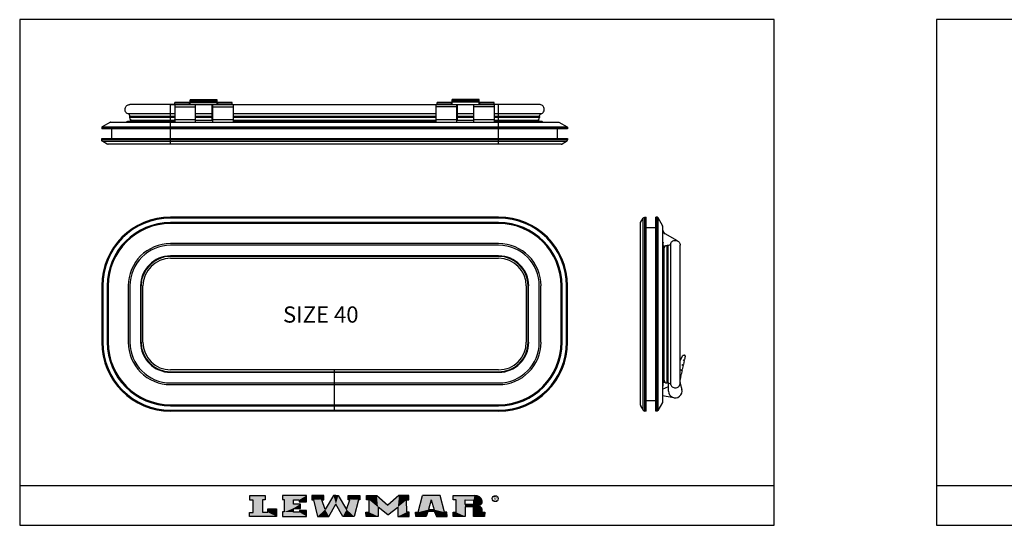
# Model space of a CAD drawing. Units: millimetres. Extents: x 2064 to 4223, y 354 to 1569.
# Drawn here: x 2237 to 3251, y 354 to 875 of the extents above; entities that cross this region are included whole.
import ezdxf
from ezdxf.enums import TextEntityAlignment as Align

# ---------------------------------------------------------------- set-up
doc = ezdxf.new("R2010")
doc.units = ezdxf.units.MM
for name, color, linetype in [('3_ALL_AXES', 7, 'Continuous'), ('7_ALL_FEATURES', 7, 'Continuous'), ('CON', 9, 'Continuous'), ('DIMS', 11, 'Continuous'), ('TEXT', 2, 'Continuous')]:
    doc.layers.add(name, color=color, linetype=linetype)
doc.styles.add('TXT', font='TXT.shx')

# ---------------------------------------------------------------- blocks, each defined once
blk = doc.blocks.new('LEW')
at = {"color": 251}
for p, q in [((0.09, 5.52), (3.01, 5.52)), ((2.46, 4.4), (2.46, 1.08)), ((3.01, 5.52), (3.01, 4.4)), ((10.78, 5.5), (6.29, 5.5)), ((8.34, 3.26), (8.34, 4.34)), ((10.78, 3.82), (10.78, 5.5)), ((14.08, 5.5), (11.82, 5.5)), ((14.34, 1.82), (13.73, 4.36)), ((14.05, 4.38), (14.08, 5.5)), ((16.37, 5.5), (15.91, 5.5)), ((16.37, 5.5), (16.82, 5.5)), ((16.82, 5.5), (18.39, 1.82)), ((18.66, 5.5), (20.91, 5.5)), ((20.63, 4.42), (19.82, -0.02)), ((20.91, 5.5), (20.91, 4.42)), ((22.13, 5.54), (24.11, 5.54)), ((24.11, 5.54), (26.2, 2.96)), ((30.16, 5.54), (28.29, 5.54)), ((29.77, 1.1), (29.74, 4.36)), ((30.16, 4.38), (30.16, 5.54)), ((36.07, 5.51), (32.76, 5.54)), ((34.41, 4.36), (33.86, 1.78)), ((36.92, 1.1), (36.07, 5.51)), ((38.53, 5.54), (42.55, 5.54)), ((40.79, 3.14), (40.82, 4.34)), ((43.93, 4.16), (43.93, 3.63)), ((3.52, 2.04), (5.1, 2.04)), ((5.1, 2.04), (5.1, 0)), ((8.32, 1.12), (8.32, 2.12)), ((9.64, 3.26), (8.34, 3.26)), ((9.64, 2.12), (9.64, 3.26)), ((24.34, 2.42), (24.34, -0.02)), ((26.2, 0.38), (28.07, 2.42)), ((42.4, 3.16), (40.79, 3.14)), ((40.79, 2.52), (40.82, 0)), ((43.93, 1.93), (43.93, 1.1)), ((0, 1.06), (0.71, 1.06)), ((2.46, 1.08), (3.52, 1.08)), ((6.6, 1.16), (6.29, 1.16)), ((9.45, 1.12), (8.32, 1.12)), ((10.83, 1.59), (9.45, 1.59)), ((10.83, 0), (10.83, 1.59)), ((22.04, 1.08), (22.64, 1.1)), ((30.25, 1.08), (29.77, 1.1)), ((30.23, 0), (30.25, 1.08)), ((31.42, 1.08), (31.9, 1.1)), ((33.78, 1.25), (33.45, -0.02)), ((34.96, 1.77), (33.86, 1.78)), ((37.36, 1.08), (36.92, 1.1)), ((37.39, 0), (37.36, 1.08)), ((38.53, 1.08), (39.09, 1.08)), ((43.93, 1.1), (44.51, 1.08)), ((44.51, 1.08), (44.48, 0))]:
    blk.add_line(p, q, dxfattribs=at)
at = {"color": 254}
for p, q in [((0.09, 4.32), (0.09, 5.52)), ((0.71, 1.06), (0.71, 4.32)), ((6.29, 5.5), (6.29, 4.44)), ((6.6, 4.44), (6.6, 1.16)), ((9.39, 4.34), (9.39, 3.82)), ((11.82, 5.5), (11.82, 4.42)), ((12.1, 4.42), (12.91, -0.02)), ((15.91, 5.5), (14.34, 1.82)), ((18.39, 1.82), (19, 4.36)), ((18.68, 4.38), (18.66, 5.5)), ((22.13, 4.38), (22.13, 5.54)), ((22.64, 1.1), (22.66, 4.36)), ((28.29, 5.54), (26.2, 2.96)), ((31.9, 1.1), (32.76, 5.54)), ((34.41, 4.36), (34.96, 1.77)), ((38.51, 4.42), (38.53, 5.54)), ((39.09, 1.08), (39.12, 4.42)), ((42.41, 4.32), (42.4, 3.16)), ((3.52, 1.08), (3.52, 2.04)), ((15.05, 0), (16.37, 3.24)), ((17.68, 0), (16.37, 3.24)), ((26.2, 0.38), (24.34, 2.42)), ((28.07, 2.42), (28.07, -0.02)), ((42.4, -0.02), (42.41, 2.52)), ((0, 0), (0, 1.06)), ((6.29, 1.16), (6.27, 0)), ((9.45, 1.59), (9.45, 1.12)), ((22.06, 0), (22.04, 1.08)), ((31.46, 0), (31.42, 1.08)), ((35.04, 1.24), (35.36, -0.02)), ((38.51, 0), (38.53, 1.08))]:
    blk.add_line(p, q, dxfattribs=at)
at = {"color": 253}
for p, q in [((0.71, 4.32), (0.09, 4.32)), ((3.01, 4.4), (2.46, 4.4)), ((6.29, 4.44), (6.6, 4.44)), ((8.34, 4.34), (9.39, 4.34)), ((9.39, 3.82), (10.78, 3.82)), ((11.82, 4.42), (12.1, 4.42)), ((13.73, 4.36), (14.05, 4.38)), ((19, 4.36), (18.68, 4.38)), ((20.91, 4.42), (20.63, 4.42)), ((22.66, 4.36), (22.13, 4.38)), ((29.74, 4.36), (30.16, 4.38)), ((39.12, 4.42), (38.51, 4.42)), ((40.82, 4.34), (42.41, 4.32)), ((8.32, 2.12), (9.64, 2.12)), ((42.41, 2.52), (40.79, 2.52)), ((43.07, 2.78), (43.08, 2.78)), ((5.1, 0), (0, 0)), ((6.27, 0), (10.83, 0)), ((12.91, -0.02), (15.05, 0)), ((19.82, -0.02), (17.68, 0)), ((24.34, -0.02), (22.06, 0)), ((28.07, -0.02), (30.23, 0)), ((33.45, -0.02), (31.46, 0)), ((35.04, 1.24), (33.78, 1.25)), ((35.36, -0.02), (37.39, 0)), ((40.82, 0), (38.51, 0)), ((44.48, 0), (42.4, -0.02))]:
    blk.add_line(p, q, dxfattribs=at)
at = {"color": 251}
for centre, radius, start, end in [((42.55, 4.16), 1.38, 0, 90), ((43.08, 3.64), 0.855, 270.043, 359.8017), ((43.08, 1.93), 0.855, 0, 89.7586)]:
    blk.add_arc(centre, radius, start, end, dxfattribs=at)
at = {"layer": 'DIMS', "color": 251}
for p, q in [((42.55, 5.54), (42.93, 5.49)), ((42.93, 5.49), (43.26, 5.34)), ((43.26, 5.34), (43.54, 5.12)), ((43.54, 5.12), (43.74, 4.85)), ((43.74, 4.85), (43.88, 4.51)), ((43.88, 4.51), (43.93, 4.16)), ((43.31, 2.82), (43.07, 2.78)), ((43.07, 2.78), (43.32, 2.75)), ((43.56, 2.93), (43.31, 2.82)), ((43.32, 2.75), (43.57, 2.63)), ((43.73, 3.09), (43.56, 2.93)), ((43.57, 2.63), (43.74, 2.46)), ((43.88, 3.33), (43.73, 3.09)), ((43.74, 2.46), (43.87, 2.23)), ((43.87, 2.23), (43.93, 1.93)), ((43.93, 3.63), (43.88, 3.33))]:
    blk.add_line(p, q, dxfattribs=at)
for points in [[(0.09, 5.52), (0.09, 4.32), (3.01, 5.52), (3.01, 4.4)], [(0.71, 4.32), (0.71, 1.06), (2.46, 4.4), (2.46, 1.08)], [(6.29, 5.5), (6.29, 4.44), (10.78, 5.5), (6.6, 4.44)], [(6.6, 4.44), (8.34, 4.34), (10.78, 5.5), (9.39, 4.34)], [(6.6, 4.44), (8.34, 4.34), (6.6, 1.16), (8.34, 3.26)], [(9.39, 4.34), (9.39, 3.82), (10.78, 5.5), (10.78, 3.82)], [(11.82, 5.5), (11.82, 4.42), (14.08, 5.5), (14.05, 4.38)], [(12.1, 4.42), (13.73, 4.36), (12.91, -0.02), (14.34, 1.82)], [(14.34, 1.82), (15.91, 5.5), (15.05, 0), (16.37, 3.24)], [(15.91, 5.5), (16.82, 5.5), (16.37, 3.24)], [(16.82, 5.5), (16.37, 3.24), (18.39, 1.82), (17.68, 0)], [(19, 4.36), (20.63, 4.42), (18.39, 1.82), (19.82, -0.02)], [(18.66, 5.5), (18.68, 4.38), (20.91, 5.5), (20.91, 4.42)], [(22.13, 4.38), (22.13, 5.54), (22.66, 4.36), (24.11, 5.54)], [(22.64, 1.1), (22.66, 4.36), (24.34, -0.02), (24.34, 2.42)], [(22.66, 4.36), (24.11, 5.54), (24.34, 2.42)], [(24.11, 5.54), (24.34, 2.42), (26.2, 2.96), (26.2, 0.38)], [(28.29, 5.54), (28.07, 2.42), (26.2, 2.96), (26.2, 0.38)], [(29.74, 4.36), (28.07, 2.42), (28.29, 5.54)], [(29.77, 1.1), (29.74, 4.36), (28.07, -0.02), (28.07, 2.42)], [(30.16, 4.38), (30.16, 5.54), (29.74, 4.36), (28.29, 5.54)], [(32.76, 5.54), (34.41, 4.36), (31.9, 1.1), (33.86, 1.78)], [(32.76, 5.54), (34.41, 4.36), (36.07, 5.51)], [(36.07, 5.51), (34.41, 4.36), (36.92, 1.1), (34.96, 1.77)], [(38.51, 4.42), (38.53, 5.54), (39.12, 4.42), (42.55, 5.54)], [(39.12, 4.42), (40.82, 4.34), (39.09, 1.08), (40.82, 0)], [(42.27, 4.5), (42.55, 5.54), (40.82, 4.34), (39.12, 4.42)], [(40.82, 4.34), (39.12, 4.42), (42.41, 4.32), (42.55, 5.54)], [(42.41, 4.32), (43.93, 4.16), (42.4, 3.16), (43.93, 3.63)], [(42.41, 4.32), (42.55, 5.54), (42.55, 5.54)], [(42.41, 4.32), (42.55, 5.54), (42.93, 5.49)], [(42.41, 4.32), (42.93, 5.49), (43.26, 5.34)], [(43.26, 5.34), (43.26, 5.34), (42.41, 4.32), (43.54, 5.12)], [(42.41, 4.32), (43.54, 5.12), (42.41, 4.32), (43.74, 4.85)], [(42.41, 4.32), (43.74, 4.85), (42.41, 4.32), (43.88, 4.51)], [(42.41, 4.32), (43.88, 4.51), (42.41, 4.32), (43.93, 4.16)], [(3.52, 2.04), (3.52, 1.08), (5.1, 2.04), (5.1, 0)], [(8.32, 2.12), (6.6, 1.16), (9.64, 3.26), (8.34, 3.26)], [(6.6, 1.16), (8.32, 1.12), (8.32, 2.12)], [(8.32, 2.12), (9.64, 2.12), (9.64, 3.26)], [(40.79, 3.14), (40.79, 2.52), (42.4, 3.16), (42.41, 2.52)], [(42.4, 3.16), (43.93, 3.63), (43.88, 3.33)], [(43.88, 3.33), (43.88, 3.33), (42.4, 3.16), (43.73, 3.09)], [(42.4, 3.16), (43.08, 2.78), (42.41, 2.52)], [(42.4, 3.16), (43.73, 3.09), (42.4, 3.16), (43.56, 2.93)], [(42.4, 3.16), (43.56, 2.93), (42.4, 3.16), (43.31, 2.82)], [(42.4, 3.16), (43.31, 2.82), (42.4, 3.16), (43.08, 2.78)], [(42.41, 2.52), (43.93, 1.93), (42.4, -0.02), (43.93, 1.1)], [(42.41, 2.52), (43.08, 2.78), (43.32, 2.75)], [(43.32, 2.75), (43.32, 2.75), (42.41, 2.52), (43.57, 2.63)], [(42.41, 2.52), (43.57, 2.63), (42.41, 2.52), (43.74, 2.46)], [(42.41, 2.52), (43.87, 2.23), (42.41, 2.52), (43.93, 1.93)], [(42.41, 2.52), (43.74, 2.46), (42.41, 2.52), (43.87, 2.23)], [(0, 1.06), (0, 0), (0.71, 1.06), (5.1, 0)], [(0.71, 1.06), (3.52, 1.08), (5.1, 0)], [(6.29, 1.16), (6.27, 0), (9.45, 1.12), (10.83, 0)], [(9.45, 1.59), (10.83, 1.59), (9.45, 1.12), (10.83, 0)], [(12.91, -0.02), (15.05, 0), (14.34, 1.82)], [(18.39, 1.82), (19.82, -0.02), (17.68, 0)], [(22.04, 1.08), (22.06, 0), (22.64, 1.1), (24.34, -0.02)], [(30.23, 0), (30.25, 1.08), (28.07, -0.02), (29.77, 1.1)], [(31.42, 1.08), (31.46, 0), (31.9, 1.1), (33.45, -0.02)], [(31.9, 1.1), (33.86, 1.78), (33.78, 1.25)], [(33.78, 1.25), (33.45, -0.02), (31.9, 1.1)], [(33.86, 1.78), (33.78, 1.25), (34.96, 1.77), (35.04, 1.24)], [(34.96, 1.77), (36.92, 1.1), (35.04, 1.24)], [(35.36, -0.02), (35.04, 1.24), (36.92, 1.1)], [(37.39, 0), (37.36, 1.08), (35.36, -0.02), (36.92, 1.1)], [(38.53, 1.08), (38.51, 0), (39.09, 1.08), (40.82, 0)], [(44.51, 1.08), (44.48, 0), (43.93, 1.1), (42.4, -0.02)]]:
    blk.add_solid(points, dxfattribs=at)
blk = doc.blocks.new('D17')
at = {"layer": 'TEXT', "color": 252}
blk.add_circle((25.29, 3.36), 0.564, dxfattribs=at)
at = {"xscale": 1.008, "yscale": 0.72, "zscale": 1.008}
blk.add_blockref('LEW', (-21.58, -0.02), dxfattribs=at)
at = {"layer": 'TEXT', "color": 252}
blk.add_text('R', height=0.726, dxfattribs=at).set_placement((25.58, 3), align=Align.RIGHT)

msp = doc.modelspace()

# ---------------------------------------------------------------- linework, layer by layer
for p, q in [((2236.8, 875.1), (2236.8, 353.9)), ((3014.3, 875.1), (2236.8, 875.1)), ((3014.3, 353.9), (3014.3, 875.1)), ((4079.1, 875.1), (3181.6, 875.1)), ((3181.6, 875.1), (3181.6, 353.9)), ((2801.3, 762.6), (2321.3, 762.6)), ((2321.3, 752.6), (2801.3, 752.6)), ((2730.3, 671.6), (2392.3, 671.6)), ((2892.3, 471.6), (2892.3, 671.6)), ((2321.3, 600.6), (2321.3, 542.6)), ((2801.3, 542.6), (2801.3, 600.6)), ((2920.8, 523.6), (2921, 524.6)), ((2561.3, 471.6), (2561.3, 514.1)), ((2730.3, 471.6), (2392.3, 471.6)), ((3014.3, 394.6), (2236.8, 394.6)), ((4079.1, 394.6), (3181.6, 394.6)), ((2236.8, 353.9), (3014.3, 353.9)), ((3181.6, 353.9), (4079.1, 353.9))]:
    msp.add_line(p, q)
at = {"layer": '3_ALL_AXES', "color": 7, "linetype": 'Continuous'}
for p, q in [((2392.3, 787.6), (2396.8, 787.6)), ((2411.8, 789.6), (2396.8, 789.6)), ((2396.8, 787.6), (2396.8, 789.6)), ((2455.8, 789.6), (2440.8, 789.6)), ((2455.8, 787.6), (2455.8, 789.6)), ((2899.3, 658.8), (2899.3, 658.8)), ((2899.3, 648.8), (2899.3, 649)), ((2899.3, 589.6), (2899.3, 589.6)), ((2899.3, 494.4), (2899.3, 494.4))]:
    msp.add_line(p, q, dxfattribs=at)
at = {"layer": '7_ALL_FEATURES', "color": 7, "linetype": 'Continuous'}
for p, q in [((2440.3, 792.3), (2412.3, 792.3)), ((2412.3, 787.6), (2412.3, 792.3)), ((2440.3, 787.6), (2440.3, 792.3)), ((2682.3, 787.6), (2682.3, 792.9)), ((2710.3, 792.9), (2682.3, 792.9)), ((2710.3, 787.6), (2710.3, 792.9)), ((2396.9, 787.6), (2350.3, 787.6)), ((2396.7, 787.3), (2396.7, 769.6)), ((2396.9, 787.6), (2417.4, 787.6)), ((2396.9, 784.6), (2396.9, 787.6)), ((2411.8, 787.6), (2411.8, 789.6)), ((2417.4, 787.6), (2435.7, 787.6)), ((2417.4, 787.6), (2417.4, 787.6)), ((2417.7, 787.6), (2417.7, 769.6)), ((2435.2, 771.1), (2435.2, 787.6)), ((2435.7, 769.6), (2435.7, 787.6)), ((2435.7, 787.6), (2456.7, 787.6)), ((2440.8, 787.6), (2440.8, 789.6)), ((2456.7, 787.6), (2456.7, 769.6)), ((2456.7, 787.6), (2665.8, 787.6)), ((2456.9, 787.6), (2456.9, 771.1)), ((2665.8, 769.6), (2665.8, 787.6)), ((2665.8, 784.6), (2665.8, 787.6)), ((2665.8, 787.6), (2686.8, 787.6)), ((2666.8, 787.6), (2666.8, 789.6)), ((2681.8, 789.6), (2666.8, 789.6)), ((2681.8, 787.6), (2681.8, 789.6)), ((2686.8, 787.6), (2686.8, 769.6)), ((2686.8, 787.6), (2705.2, 787.6)), ((2687.4, 787.6), (2687.4, 771.1)), ((2704.8, 769.6), (2704.8, 787.6)), ((2705.2, 787.6), (2705.2, 787.6)), ((2705.2, 787.6), (2725.7, 787.6)), ((2710.8, 787.6), (2710.8, 789.6)), ((2725.8, 789.6), (2710.8, 789.6)), ((2725.7, 787.6), (2725.7, 784.6)), ((2772.3, 787.6), (2725.7, 787.6)), ((2725.8, 787.6), (2725.8, 789.6)), ((2725.8, 787.3), (2725.8, 769.6)), ((2350.3, 774.1), (2350.3, 775.2)), ((2396.7, 771.1), (2350.8, 771.1)), ((2350.8, 770.1), (2350.8, 771.1)), ((2396.8, 769.6), (2396.8, 772.1)), ((2435.7, 771.1), (2417.7, 771.1)), ((2435.2, 778.1), (2435.7, 778.1)), ((2456.7, 778.1), (2456.9, 778.1)), ((2665.8, 771.1), (2456.7, 771.1)), ((2686.8, 778.1), (2687.4, 778.1)), ((2704.8, 771.1), (2686.8, 771.1)), ((2771.7, 771.1), (2725.8, 771.1)), ((2771.7, 771.1), (2771.7, 770.1)), ((2772.3, 775.2), (2772.3, 774.1)), ((2321.3, 763.7), (2321.3, 762.6)), ((2330.2, 769.4), (2321.8, 764.5)), ((2330.7, 769.6), (2791.8, 769.6)), ((2331.8, 752.6), (2331.8, 762.6)), ((2396.7, 770.1), (2347.8, 770.1)), ((2665.8, 770.1), (2456.7, 770.1)), ((2774.7, 770.1), (2725.8, 770.1)), ((2790.7, 762.6), (2790.7, 752.6)), ((2792.3, 769.4), (2800.8, 764.5)), ((2801.3, 763.7), (2801.3, 762.6)), ((2321.3, 751.3), (2321.3, 752.6)), ((2801.3, 752.6), (2801.3, 751.3)), ((2326.9, 746.8), (2322.3, 749.5)), ((2794.6, 746.6), (2327.9, 746.6)), ((2800.3, 749.5), (2795.6, 746.8)), ((2876.5, 665.9), (2879.2, 670.6)), ((2880.9, 671.6), (2882.3, 671.6)), ((2882.3, 471.6), (2882.3, 671.6)), ((2893.4, 671.6), (2892.3, 671.6)), ((2894.2, 671.1), (2899.1, 662.6)), ((2876.3, 664.9), (2876.3, 478.2)), ((2882.3, 661), (2892.3, 661)), ((2899.3, 662.1), (2899.3, 481.1)), ((2914.5, 647), (2901.8, 654.4)), ((2899.8, 498.1), (2899.8, 645)), ((2899.8, 642), (2900.8, 642)), ((2900.8, 501.1), (2900.8, 642)), ((2903.8, 642.6), (2904.9, 642.6)), ((2917.3, 500.6), (2917.3, 642.6)), ((2730.3, 631.5), (2392.3, 631.5)), ((2392.3, 629.1), (2730.3, 629.1)), ((2361.3, 600.6), (2361.3, 542.6)), ((2363.8, 542.6), (2363.8, 600.6)), ((2758.7, 600.6), (2758.7, 542.6)), ((2761.2, 542.6), (2761.2, 600.6)), ((2917.3, 523.3), (2919.6, 528.5)), ((2920.5, 529.1), (2921.7, 529.2)), ((2922.6, 528.3), (2921.8, 524.7)), ((2920.4, 518.6), (2919.5, 514.5)), ((2919.7, 518.5), (2919.9, 519.5)), ((2920.4, 518.6), (2919.7, 518.5)), ((2919.9, 519.5), (2920.7, 519.6)), ((2921.6, 523.7), (2920.7, 519.6)), ((2921.6, 523.7), (2920.8, 523.6)), ((2921, 524.6), (2921.8, 524.7)), ((2730.3, 514.1), (2392.3, 514.1)), ((2392.3, 511.6), (2730.3, 511.6)), ((2918.2, 508.3), (2917.3, 504.3)), ((2917.4, 508.2), (2917.6, 509.3)), ((2918.2, 508.3), (2917.4, 508.2)), ((2917.6, 509.3), (2918.4, 509.3)), ((2919.3, 513.4), (2918.4, 509.3)), ((2918.5, 513.4), (2918.7, 514.4)), ((2919.3, 513.4), (2918.5, 513.4)), ((2918.7, 514.4), (2919.5, 514.5)), ((2900.8, 501.1), (2899.8, 501.1)), ((2904.9, 500.6), (2903.8, 500.6)), ((2905.3, 492.2), (2905.3, 500.5)), ((2917.4, 500.2), (2919.1, 494)), ((2899.3, 494.3), (2905.3, 496.8)), ((2910.9, 485.3), (2899.3, 487.5)), ((2876.5, 477.2), (2879.2, 472.6)), ((2892.3, 482.1), (2882.3, 482.1)), ((2899.1, 480.6), (2894.2, 472.1)), ((2882.3, 471.6), (2880.9, 471.6)), ((2893.4, 471.6), (2892.3, 471.6))]:
    msp.add_line(p, q, dxfattribs=at)
at = {"layer": '7_ALL_FEATURES', "color": 9, "linetype": 'Continuous'}
for p, q in [((2710.3, 792.1), (2682.3, 792.1)), ((2392.3, 746.6), (2392.3, 787.6)), ((2396.7, 785.1), (2417.7, 785.1)), ((2396.8, 789.4), (2411.8, 789.4)), ((2396.8, 787.7), (2411.8, 787.7)), ((2440.3, 791.4), (2412.3, 791.4)), ((2440.3, 790.1), (2412.3, 790.1)), ((2440.3, 789.3), (2412.3, 789.3)), ((2435.7, 785.1), (2456.7, 785.1)), ((2440.8, 789.4), (2455.8, 789.4)), ((2440.8, 787.7), (2455.8, 787.7)), ((2686.8, 785.1), (2665.8, 785.1)), ((2681.8, 789.4), (2666.8, 789.4)), ((2681.8, 787.7), (2666.8, 787.7)), ((2710.3, 790.8), (2682.3, 790.8)), ((2710.3, 789.9), (2682.3, 789.9)), ((2725.8, 785.1), (2704.8, 785.1)), ((2725.8, 789.4), (2710.8, 789.4)), ((2725.8, 787.7), (2710.8, 787.7)), ((2730.3, 746.6), (2730.3, 787.6)), ((2396.7, 778), (2348.4, 778)), ((2396.7, 775.2), (2350.3, 775.2)), ((2396.7, 774.1), (2350.3, 774.1)), ((2396.8, 772.1), (2417.7, 772.1)), ((2435.2, 778), (2417.7, 778)), ((2435.2, 775.2), (2417.7, 775.2)), ((2435.2, 774.1), (2417.7, 774.1)), ((2435.7, 772.1), (2456.7, 772.1)), ((2665.8, 778), (2456.9, 778)), ((2665.8, 775.2), (2456.9, 775.2)), ((2665.8, 774.1), (2456.9, 774.1)), ((2665.8, 772.1), (2686.8, 772.1)), ((2704.8, 778), (2687.4, 778)), ((2704.8, 775.2), (2687.4, 775.2)), ((2704.8, 774.1), (2687.4, 774.1)), ((2704.8, 772.1), (2725.8, 772.1)), ((2774.1, 778), (2725.8, 778)), ((2772.3, 775.2), (2725.8, 775.2)), ((2772.3, 774.1), (2725.8, 774.1)), ((2321.3, 763.7), (2801.3, 763.7)), ((2321.8, 764.5), (2800.8, 764.5)), ((2330.2, 769.4), (2792.3, 769.4)), ((2801.3, 751.3), (2321.3, 751.3)), ((2800.3, 749.5), (2322.3, 749.5)), ((2730.3, 670.6), (2392.3, 670.6)), ((2879.2, 472.6), (2879.2, 670.6)), ((2880.9, 471.6), (2880.9, 671.6)), ((2893.4, 671.6), (2893.4, 471.6)), ((2894.2, 671.1), (2894.2, 472.1)), ((2730.3, 665.9), (2392.3, 665.9)), ((2730.3, 664.9), (2392.3, 664.9)), ((2730.3, 644.3), (2392.3, 644.3)), ((2730.3, 642.5), (2392.3, 642.5)), ((2903.8, 500.6), (2903.8, 642.6)), ((2904.9, 500.6), (2904.9, 642.6)), ((2907.7, 498.7), (2907.7, 644.5)), ((2730.3, 631.1), (2392.3, 631.1)), ((2322.3, 600.6), (2322.3, 542.6)), ((2326.9, 600.6), (2326.9, 542.6)), ((2327.9, 600.6), (2327.9, 542.6)), ((2348.6, 600.6), (2348.6, 542.6)), ((2350.3, 600.6), (2350.3, 542.6)), ((2361.7, 600.6), (2361.7, 542.6)), ((2760.8, 542.6), (2760.8, 600.6)), ((2772.2, 542.6), (2772.2, 600.6)), ((2773.9, 542.6), (2773.9, 600.6)), ((2794.6, 542.6), (2794.6, 600.6)), ((2795.6, 542.6), (2795.6, 600.6)), ((2800.3, 542.6), (2800.3, 600.6)), ((2392.3, 512), (2730.3, 512)), ((2392.3, 500.6), (2730.3, 500.6)), ((2392.3, 498.9), (2730.3, 498.9)), ((2392.3, 478.2), (2730.3, 478.2)), ((2392.3, 477.2), (2730.3, 477.2)), ((2392.3, 472.6), (2730.3, 472.6))]:
    msp.add_line(p, q, dxfattribs=at)
at = {"layer": '7_ALL_FEATURES', "color": 7, "linetype": 'Continuous'}
for centre, radius, start, end in [((2392.3, 600.6), 71, 90, 180), ((2730.3, 600.6), 71, 0, 90), ((2904.3, 658.7), 5, 186.781, 240), ((2392.3, 600.6), 31, 90, 180), ((2730.3, 600.6), 31, 0, 90), ((2392.3, 600.6), 28.5, 90, 180), ((2730.3, 600.6), 28.5, 0, 90), ((2392.3, 542.6), 71, 180, 270), ((2392.3, 542.6), 31, 180, 270), ((2392.3, 542.6), 28.5, 180, 270), ((2730.3, 542.6), 28.5, 270, 0), ((2730.3, 542.6), 31, 270, 0), ((2730.3, 542.6), 71, 270, 0), ((2920.6, 528.1), 1, 95.4166, 155.903), ((2921.8, 528.5), 0.784, 349.2701, 95.4166), ((2920.2, 501), 2.93, 180, 183.3282), ((2920.2, 501), 2.93, 187.4844, 194.9688), ((2912.3, 492.2), 7, 180, 14.9688)]:
    msp.add_arc(centre, radius, start, end, dxfattribs=at)
at = {"layer": '7_ALL_FEATURES', "color": 9, "linetype": 'Continuous'}
for centre, radius, start, end in [((2392.3, 600.6), 70, 90, 180), ((2730.3, 600.6), 70, 0, 90), ((2392.3, 600.6), 65.4, 90, 180), ((2392.3, 600.6), 64.4, 90, 180), ((2730.3, 600.6), 65.4, 0, 90), ((2730.3, 600.6), 64.4, 0, 90), ((2392.3, 600.6), 43.7, 90, 180), ((2392.3, 600.6), 41.9, 90, 180), ((2730.3, 600.6), 43.7, 0, 90), ((2730.3, 600.6), 41.9, 0, 90), ((2392.3, 600.6), 30.5, 90, 180), ((2730.3, 600.6), 30.5, 0, 90), ((2392.3, 542.6), 70, 180, 270), ((2392.3, 542.6), 65.4, 180, 270), ((2392.3, 542.6), 64.4, 180, 270), ((2392.3, 542.6), 43.7, 180, 270), ((2392.3, 542.6), 41.9, 180, 270), ((2392.3, 542.6), 30.5, 180, 270), ((2730.3, 542.6), 30.5, 270, 0), ((2730.3, 542.6), 41.9, 270, 0), ((2730.3, 542.6), 43.7, 270, 0), ((2730.3, 542.6), 64.4, 270, 0), ((2730.3, 542.6), 65.4, 270, 0), ((2730.3, 542.6), 70, 270, 0)]:
    msp.add_arc(centre, radius, start, end, dxfattribs=at)
at = {"layer": '7_ALL_FEATURES', "color": 7, "linetype": 'Continuous'}
for points, start_tangent, end_tangent in [([(2348.4, 778), (2345.9, 780.2), (2345.4, 783.6), (2347.1, 786.5), (2350.3, 787.6)], (-0.927003, 0.375054), (1, 0)), ([(2346.6, 786), (2347.1, 786.5), (2348.8, 787.4)], (0.682317, 0.731056), (0.953211, 0.302304)), ([(2348.8, 787.4), (2350.3, 787.6)], (0.953211, 0.302304), (1, 0)), ([(2774.1, 778), (2776.7, 780.2), (2777.2, 783.6), (2775.4, 786.5), (2772.3, 787.6)], (0.927003, 0.375054), (-1, 0)), ([(2350.3, 775.2), (2349.8, 776.9), (2348.4, 778)], (0, 1), (-0.926985, 0.375097)), ([(2353.3, 771.1), (2351.1, 772), (2350.3, 774.1)], (-1, 0), (0, 1)), ([(2769.3, 771.1), (2771.4, 772), (2772.3, 774.1)], (1, 0), (0, 1)), ([(2772.3, 775.2), (2772.8, 776.9), (2774.1, 778)], (0, 1), (0.926985, 0.375097)), ([(2321.8, 764.5), (2321.3, 763.7)], (-0.866025, -0.5), (0, -1)), ([(2330.7, 769.6), (2330.2, 769.4)], (-1, 0), (-0.866025, -0.5)), ([(2347, 769.6), (2347.1, 769.8), (2347.8, 770.1)], (0.469171, 0.883108), (1, 0)), ([(2347, 769.6), (2347.1, 769.8), (2347.3, 770)], (0.469171, 0.883108), (0.867694, 0.497098)), ([(2347.3, 770), (2347.8, 770.1)], (0.867694, 0.497098), (1, 0)), ([(2775.6, 769.6), (2775.4, 769.8), (2774.7, 770.1)], (-0.469171, 0.883108), (-1, 0)), ([(2791.8, 769.6), (2792, 769.5)], (1, 0), (0.972969, -0.230937)), ([(2791.8, 769.6), (2792.3, 769.4)], (1, 0), (0.866025, -0.5)), ([(2792, 769.5), (2792.3, 769.4)], (0.972969, -0.230937), (0.866025, -0.5)), ([(2800.8, 764.5), (2801, 764.4)], (0.866025, -0.5), (0.721131, -0.692799)), ([(2800.8, 764.5), (2801.3, 763.7)], (0.866025, -0.5), (0, -1)), ([(2801, 764.4), (2801.3, 763.8)], (0.721131, -0.692799), (0.123078, -0.992397)), ([(2801.3, 763.8), (2801.3, 763.7)], (0.123078, -0.992397), (0, -1)), ([(2322.3, 749.5), (2321.3, 751.3)], (-0.866025, 0.5), (0, 1)), ([(2321.4, 750.6), (2321.3, 751.3)], (-0.348734, 0.937222), (0, 1)), ([(2800.3, 749.5), (2801.3, 751.3)], (0.866025, 0.5), (0, 1)), ([(2322.3, 749.5), (2321.4, 750.6)], (-0.866025, 0.5), (-0.348734, 0.937222)), ([(2327.9, 746.6), (2326.9, 746.8)], (-1, 0), (-0.866025, 0.5)), ([(2327.4, 746.6), (2326.9, 746.8)], (-0.972969, 0.230937), (-0.866025, 0.5)), ([(2327.9, 746.6), (2327.4, 746.6)], (-1, 0), (-0.972969, 0.230937)), ([(2794.6, 746.6), (2795.6, 746.8)], (1, 0), (0.866025, 0.5)), ([(2879.2, 670.6), (2880.9, 671.6)], (0.5, 0.866025), (1, 0)), ([(2894.2, 671.1), (2893.4, 671.6)], (-0.5, 0.866025), (-1, 0)), ([(2876.3, 664.9), (2876.5, 665.9)], (0, 1), (0.5, 0.866025)), ([(2899.3, 662.1), (2899.1, 662.6)], (0, 1), (-0.5, 0.866025)), ([(2899.3, 645.9), (2899.5, 645.7), (2899.8, 645)], (0.883108, -0.469171), (0, -1)), ([(2899.7, 645.4), (2899.8, 645.2)], (0.346014, -0.938229), (0.2004, -0.979714)), ([(2900.8, 639.6), (2901.7, 641.7), (2903.8, 642.6)], (0, 1), (1, 0)), ([(2900.8, 639.8), (2901.7, 641.7), (2902.7, 642.3)], (0.078164, 0.996941), (0.92551, 0.378724)), ([(2902.7, 642.3), (2901.7, 641.7), (2900.8, 639.9)], (-0.92551, -0.378724), (-0.119996, -0.992774)), ([(2904.9, 642.6), (2906.6, 643.1), (2907.7, 644.5)], (1, 0), (0.375097, 0.926985)), ([(2907.7, 644.5), (2909.9, 647), (2913.3, 647.5), (2916.2, 645.8), (2917.3, 642.6)], (0.375054, 0.927003), (0, -1)), ([(2899.3, 497.3), (2899.5, 497.4), (2899.8, 498.1)], (0.883108, 0.469171), (0, 1)), ([(2899.3, 497.3), (2899.5, 497.4), (2899.6, 497.5)], (0.883108, 0.469171), (0.640234, 0.76818)), ([(2899.6, 497.5), (2899.8, 498.1)], (0.640234, 0.76818), (0, 1)), ([(2900.8, 503.6), (2901.7, 501.5), (2903.8, 500.6)], (0, -1), (1, 0)), ([(2904.9, 500.6), (2906.6, 500.1), (2907.7, 498.7)], (1, 0), (0.375097, -0.926985)), ([(2905.6, 500.5), (2905.3, 500.5)], (-0.96647, 0.256778), (-0.989954, 0.14139)), ([(2907.7, 498.7), (2909.9, 496.2), (2913.3, 495.7), (2916.2, 497.4), (2917.3, 500.6)], (0.375054, -0.927003), (0, 1)), ([(2917.3, 500.6), (2917.3, 500.1)], (0.00613, -0.999981), (-0.094888, -0.995488)), ([(2876.3, 478.2), (2876.5, 477.2)], (0, -1), (0.5, -0.866025)), ([(2899.3, 481.1), (2899.1, 480.6)], (0, -1), (-0.5, -0.866025)), ([(2879.2, 472.6), (2880.9, 471.6)], (0.5, -0.866025), (1, 0)), ([(2894.2, 472.1), (2893.4, 471.6)], (-0.5, -0.866025), (-1, 0)), ([(2893.7, 471.6), (2893.4, 471.6)], (-0.937222, -0.348734), (-1, 0)), ([(2893.8, 471.7), (2893.7, 471.6)], (-0.892422, -0.451201), (-0.937222, -0.348734)), ([(2894, 471.8), (2893.8, 471.7)], (-0.770624, -0.63729), (-0.892422, -0.451201)), ([(2894.2, 472.1), (2894, 471.8)], (-0.5, -0.866025), (-0.770624, -0.63729))]:
    msp.add_spline(points, degree=3, dxfattribs=dict(at, start_tangent=start_tangent, end_tangent=end_tangent))

# ---------------------------------------------------------------- block references
at = {"layer": 'CON', "xscale": 5.405767443624427, "yscale": 5.4057674436242, "zscale": 5.405767443624114}
msp.add_blockref('D17', (2590.1, 363.2), dxfattribs=at)

# ---------------------------------------------------------------- texts
at = {"layer": 'TEXT', "style": 'TXT'}
msp.add_text('SIZE 40', height=16.71, dxfattribs=at).set_placement((2508.1, 562.8))

doc.saveas('drawing.dxf')
